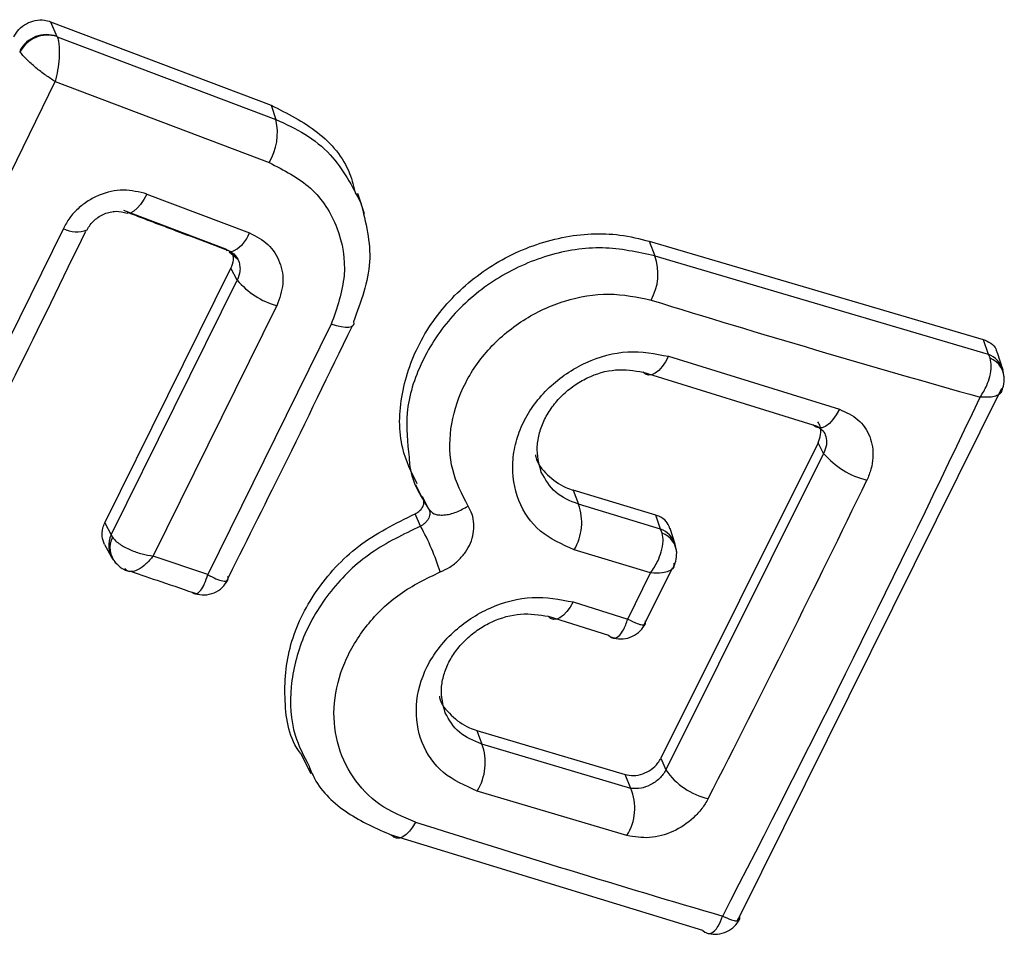
# Model space of a CAD drawing. Units: millimetres. Extents: x 2717 to 7052, y 4090 to 11590.
# Drawn here: x 3466 to 3473, y 7871 to 7878 of the extents above; entities that cross this region are included whole.
import ezdxf

# ---------------------------------------------------------------- set-up
doc = ezdxf.new("R2010")
doc.units = ezdxf.units.MM
doc.header["$LTSCALE"] = 50

msp = doc.modelspace()

# ---------------------------------------------------------------- linework, layer by layer
at = {"color": 7, "linetype": 'Continuous', "lineweight": 25}
for p, q in [((3466.0133, 7877.7953), (3467.5951, 7877.1959)), ((3466.0133, 7877.7953), (3466.0582, 7877.6893)), ((3466.0582, 7877.6893), (3466.0589, 7877.6878)), ((3466.0589, 7877.6878), (3467.6287, 7877.0927)), ((3465.7912, 7877.5852), (3465.795, 7877.5786)), ((3464.73, 7874.6744), (3466.0455, 7877.366)), ((3466.0455, 7877.366), (3467.5796, 7876.7848)), ((3467.5951, 7877.1959), (3467.6287, 7877.0927)), ((3466.7038, 7876.5589), (3467.4385, 7876.2808)), ((3468.2641, 7876.4166), (3468.2162, 7876.5636)), ((3467.2684, 7876.1645), (3466.538, 7876.4409)), ((3466.1042, 7876.3126), (3465.2066, 7874.4899)), ((3470.3059, 7876.2203), (3472.7007, 7875.5152)), ((3470.3059, 7876.2203), (3470.3457, 7876.1144)), ((3467.2929, 7876.1454), (3467.3533, 7876.0938)), ((3470.3457, 7876.1144), (3472.7349, 7875.4095)), ((3466.402, 7874.199), (3467.3058, 7876.0262)), ((3467.3511, 7875.9419), (3467.3058, 7876.0262)), ((3466.4475, 7874.1145), (3467.3511, 7875.9419)), ((3466.7484, 7873.962), (3467.636, 7875.7579)), ((3468.025, 7875.6244), (3467.1402, 7873.8285)), ((3472.7007, 7875.5152), (3472.7349, 7875.4095)), ((3470.4437, 7875.3949), (3471.6686, 7875.0147)), ((3472.7349, 7875.4095), (3472.7489, 7875.3807)), ((3472.8409, 7875.3005), (3472.8021, 7875.4202)), ((3470.2615, 7875.2816), (3471.4791, 7874.9037)), ((3472.8513, 7875.2442), (3472.841, 7875.3003)), ((3472.8312, 7875.1646), (3470.9538, 7871.38)), ((3471.4791, 7874.9037), (3471.5028, 7874.8963)), ((3471.5157, 7874.7732), (3470.3889, 7872.5113)), ((3471.556, 7874.6984), (3471.5157, 7874.7732)), ((3471.556, 7874.6984), (3470.4248, 7872.4271)), ((3468.6283, 7874.4744), (3468.686, 7874.3603)), ((3469.7599, 7874.4346), (3469.7979, 7874.3335)), ((3470.3536, 7874.2552), (3469.7599, 7874.4346)), ((3468.7233, 7874.2998), (3468.6787, 7874.3883)), ((3470.386, 7874.1555), (3469.7979, 7874.3335)), ((3468.6652, 7874.1756), (3468.6271, 7874.2659)), ((3468.7406, 7874.2788), (3468.7304, 7874.2833)), ((3470.386, 7874.1555), (3470.3536, 7874.2552)), ((3466.402, 7874.199), (3466.4475, 7874.1145)), ((3466.4475, 7874.1145), (3466.4566, 7874.0974)), ((3470.3985, 7874.1265), (3470.386, 7874.1555)), ((3470.4919, 7874.0465), (3470.4554, 7874.159)), ((3466.4004, 7874.0459), (3466.4495, 7873.9548)), ((3470.5024, 7873.989), (3470.492, 7874.0463)), ((3470.3154, 7873.8408), (3469.7675, 7874.0068)), ((3467.1402, 7873.8285), (3466.7484, 7873.962)), ((3470.1512, 7873.5098), (3470.3154, 7873.8408)), ((3470.2653, 7873.4589), (3470.473, 7873.8777)), ((3469.759, 7873.6325), (3470.1512, 7873.5098)), ((3469.5809, 7873.5298), (3470.014, 7873.3943)), ((3470.014, 7873.3943), (3470.0264, 7873.3818)), ((3469.0698, 7872.7098), (3470.1316, 7872.394)), ((3469.0698, 7872.7098), (3469.106, 7872.6133)), ((3470.1736, 7872.2953), (3469.106, 7872.6133)), ((3467.8079, 7872.5425), (3467.879, 7872.4019)), ((3470.3889, 7872.5113), (3470.4248, 7872.4271)), ((3470.1736, 7872.2953), (3470.1316, 7872.394)), ((3470.1455, 7871.9565), (3469.0715, 7872.2763)), ((3470.6902, 7871.2765), (3468.4582, 7871.9594)), ((3470.6902, 7871.2765), (3470.7034, 7871.2639))]:
    msp.add_line(p, q, dxfattribs=at)
at = {"color": 8, "linetype": 'Continuous', "lineweight": 25}
msp.add_line((3467.2684, 7876.1645), (3467.28, 7876.1518), dxfattribs=at)
at = {"color": 8, "linetype": 'Continuous', "lineweight": 25, "flags": 128}
for points in [[(3466.7038, 7876.5589), (3466.6815, 7876.5193), (3466.6579, 7876.4849), (3466.6339, 7876.457), (3466.6104, 7876.4367), (3466.5882, 7876.4246), (3466.5683, 7876.4212), (3466.5613, 7876.4223)], [(3470.0264, 7873.3818), (3470.0625, 7873.3732), (3470.0629, 7873.3732)], [(3470.9538, 7871.38), (3470.9357, 7871.3465), (3470.9339, 7871.3438)]]:
    msp.add_lwpolyline(points, dxfattribs=at)
at = {"color": 7, "linetype": 'Continuous', "lineweight": 25, "flags": 128}
for points in [[(3468.1851, 7875.6421), (3468.1875, 7875.627), (3468.1827, 7875.6151), (3468.1708, 7875.6068), (3468.1521, 7875.6024), (3468.1274, 7875.602), (3468.0972, 7875.6056), (3468.0628, 7875.6132), (3468.025, 7875.6244)], [(3470.4437, 7875.3949), (3470.4221, 7875.3551), (3470.3982, 7875.3207), (3470.3732, 7875.293), (3470.3477, 7875.2732), (3470.323, 7875.2618), (3470.2998, 7875.2595), (3470.279, 7875.2661), (3470.2615, 7875.2816)], [(3471.6686, 7875.0147), (3471.6468, 7874.9749), (3471.6225, 7874.9407), (3471.5968, 7874.9132), (3471.5705, 7874.8937), (3471.5446, 7874.8827), (3471.5202, 7874.8807), (3471.4981, 7874.8878), (3471.4791, 7874.9037)], [(3469.759, 7873.6325), (3469.7374, 7873.595), (3469.7139, 7873.5629), (3469.6894, 7873.5373), (3469.6647, 7873.5192), (3469.6406, 7873.5092), (3469.6181, 7873.5076), (3469.598, 7873.5146), (3469.5809, 7873.5298)], [(3468.6296, 7872.0528), (3468.6083, 7872.0175), (3468.5853, 7871.9876), (3468.5616, 7871.964), (3468.5379, 7871.9474), (3468.515, 7871.9385), (3468.4936, 7871.9376), (3468.4744, 7871.9446), (3468.4582, 7871.9594)]]:
    msp.add_lwpolyline(points, dxfattribs=at)
at = {"color": 7, "linetype": 'Continuous', "lineweight": 25}
for centre, radius, start, end in [((3465.9832, 7877.4872), 0.2156, 69.63739, 152.94798), ((3465.9905, 7877.4797), 0.2191, 71.81832, 153.16385), ((3467.2256, 7876.9992), 0.4138, 328.79432, 13.06319), ((3469.9876, 7875.9859), 0.3805, 330.46394, 19.73811), ((3467.7848, 7876.3008), 0.5629, 219.61716, 254.67983), ((3498.2734, 7966.1279), 94.5564, 252.804007, 254.295143), ((3357.2977, 7930.018), 127.7834, 332.684002, 334.547508), ((3472.0052, 7875.0783), 0.5884, 220.22678, 256.30566), ((3372.3763, 7922.6334), 110.5186, 332.861927, 334.185267), ((3469.4376, 7874.2022), 0.3835, 329.35944, 20.02009), ((3467.2095, 7873.3539), 1.6716, 17.1815, 29.44349), ((3468.7424, 7872.4803), 0.3872, 328.21594, 20.09194), ((3470.8388, 7872.7121), 0.5026, 214.54248, 257.25855), ((3469.8279, 7872.1534), 0.3738, 328.19758, 22.31621), ((3502.024, 7977.1877), 110.3111, 252.378419, 253.5747)]:
    msp.add_arc(centre, radius, start, end, dxfattribs=at)
at = {"color": 8, "linetype": 'Continuous', "lineweight": 25}
for centre, radius, start, end in [((3466.2003, 7876.4766), 0.1902, 239.62301, 293.19494), ((3467.2264, 7876.3533), 0.2242, 291.13798, 341.12273), ((3472.6749, 7875.2452), 0.1749, 17.20925, 69.93878), ((3472.6964, 7875.2352), 0.1546, 354.48718, 70.17958), ((3466.6037, 7874.0368), 0.1745, 153.56371, 215.64374), ((3470.3253, 7873.9905), 0.1758, 18.46469, 69.81379), ((3470.3431, 7873.9772), 0.1593, 0.68871, 69.66555), ((3466.6035, 7874.0217), 0.1652, 152.74551, 222.16347)]:
    msp.add_arc(centre, radius, start, end, dxfattribs=at)
at = {"color": 7, "linetype": 'Continuous', "lineweight": 25}
for points, knots in [([(3465.7487, 7877.6856), (3465.7599, 7877.7045), (3465.7825, 7877.7425), (3465.8379, 7877.7839), (3465.9016, 7877.8074), (3465.9631, 7877.8106), (3465.9984, 7877.7998), (3466.0133, 7877.7953)], [0, 0, 0, 0, 0.211487, 0.422972, 0.634473, 0.845815, 1, 1, 1, 1]), ([(3466.0589, 7877.6878), (3466.0624, 7877.6786), (3466.0691, 7877.6605), (3466.0759, 7877.6105), (3466.0757, 7877.5384), (3466.0652, 7877.4474), (3466.052, 7877.3927), (3466.0455, 7877.366)], [0, 0, 0, 0, 0.150631, 0.293665, 0.550305, 0.780798, 1, 1, 1, 1]), ([(3466.0455, 7877.366), (3466.0229, 7877.3806), (3465.9765, 7877.4106), (3465.9034, 7877.467), (3465.8482, 7877.5162), (3465.8124, 7877.5542), (3465.8009, 7877.5703), (3465.795, 7877.5786)], [0, 0, 0, 0, 0.219202, 0.449695, 0.706335, 0.849369, 1, 1, 1, 1]), ([(3467.5951, 7877.1959), (3467.7104, 7877.1379), (3467.941, 7877.0221), (3468.1461, 7876.7818), (3468.1876, 7876.609), (3468.1996, 7876.5587)], [0, 0, 0, 0, 0.414914, 0.829899, 1, 1, 1, 1]), ([(3467.5796, 7876.7848), (3467.6857, 7876.7308), (3467.8979, 7876.6227), (3468.0861, 7876.3256), (3468.1474, 7875.9741), (3468.0659, 7875.7412), (3468.025, 7875.6244)], [0, 0, 0, 0, 0.250057, 0.499912, 0.749314, 1, 1, 1, 1]), ([(3466.7038, 7876.5589), (3466.6481, 7876.5728), (3466.5371, 7876.6006), (3466.3865, 7876.5663), (3466.2797, 7876.5112), (3466.2082, 7876.4554), (3466.1466, 7876.3892), (3466.1183, 7876.338), (3466.1042, 7876.3126)], [0, 0, 0, 0, 0.250052, 0.498536, 0.622824, 0.748508, 0.874983, 1, 1, 1, 1]), ([(3468.2376, 7876.4948), (3468.273, 7876.3545), (3468.344, 7876.0736), (3468.2381, 7875.786), (3468.1851, 7875.6421)], [0, 0, 0, 0, 0.499478, 1, 1, 1, 1]), ([(3466.2752, 7876.3018), (3466.2821, 7876.3142), (3466.2959, 7876.3389), (3466.3257, 7876.3711), (3466.3603, 7876.3981), (3466.3992, 7876.4186), (3466.4405, 7876.4312), (3466.4967, 7876.4387), (3466.5354, 7876.4289), (3466.5611, 7876.4224)], [0, 0, 0, 0, 0.12618, 0.251784, 0.376992, 0.501843, 0.62664, 0.751683, 1, 1, 1, 1]), ([(3466.5794, 7876.4221), (3466.6901, 7876.3799), (3466.9349, 7876.2866), (3467.1786, 7876.195), (3467.312, 7876.1449)], [0, 0, 0, 0, 0.4524789, 1, 1, 1, 1]), ([(3465.3427, 7874.4209), (3465.4826, 7874.7006), (3465.7919, 7875.3186), (3466.0976, 7875.948), (3466.265, 7876.2926)], [0, 0, 0, 0, 0.452481, 1, 1, 1, 1]), ([(3467.4385, 7876.2808), (3467.486, 7876.2561), (3467.5808, 7876.2067), (3467.6647, 7876.0729), (3467.6912, 7875.9149), (3467.6544, 7875.8103), (3467.636, 7875.7579)], [0, 0, 0, 0, 0.25078, 0.500217, 0.749451, 1, 1, 1, 1]), ([(3468.6414, 7874.48), (3468.6007, 7874.5629), (3468.5047, 7874.7584), (3468.5139, 7875.1261), (3468.6505, 7875.5172), (3468.9119, 7875.8616), (3469.2684, 7876.1207), (3469.6781, 7876.2676), (3470.0385, 7876.2869), (3470.2364, 7876.2376), (3470.3059, 7876.2203)], [0, 0, 0, 0, 0.101888, 0.240376, 0.376999, 0.514059, 0.648571, 0.786909, 0.925197, 1, 1, 1, 1]), ([(3467.2684, 7876.1645), (3467.2889, 7876.1546), (3467.3299, 7876.1347), (3467.3606, 7876.0857), (3467.371, 7876.0414), (3467.3718, 7875.9957), (3467.3592, 7875.9629), (3467.3511, 7875.9419)], [0, 0, 0, 0, 0.250458, 0.500645, 0.638999, 0.768472, 1, 1, 1, 1]), ([(3467.3058, 7876.0262), (3467.314, 7876.0464), (3467.3269, 7876.0781), (3467.3227, 7876.1097), (3467.3212, 7876.1212)], [0, 0, 0, 0, 0.636724, 1, 1, 1, 1]), ([(3469.0058, 7874.3206), (3468.9624, 7874.4049), (3468.8759, 7874.5732), (3468.8677, 7874.8743), (3468.9561, 7875.1741), (3469.1373, 7875.4482), (3469.3943, 7875.6651), (3469.6966, 7875.8054), (3470.0202, 7875.8602), (3470.2189, 7875.819), (3470.3186, 7875.7983)], [0, 0, 0, 0, 0.125061, 0.249695, 0.374743, 0.499542, 0.624568, 0.749533, 0.874376, 1, 1, 1, 1]), ([(3467.2663, 7873.7653), (3467.4042, 7874.0408), (3467.709, 7874.6496), (3468.0103, 7875.2695), (3468.1752, 7875.6089)], [0, 0, 0, 0, 0.452487, 1, 1, 1, 1]), ([(3472.7007, 7875.5152), (3472.7193, 7875.5076), (3472.7565, 7875.4923), (3472.7903, 7875.456), (3472.7972, 7875.4279), (3472.7993, 7875.4194)], [0, 0, 0, 0, 0.4112087, 0.8227609, 1, 1, 1, 1]), ([(3469.7675, 7874.0068), (3469.6812, 7874.0452), (3469.5086, 7874.1221), (3469.3514, 7874.3533), (3469.3149, 7874.5872), (3469.3456, 7874.7797), (3469.3986, 7874.9212), (3469.4795, 7875.054), (3469.6199, 7875.212), (3469.8444, 7875.365), (3470.1559, 7875.4498), (3470.3478, 7875.4132), (3470.4437, 7875.3949)], [0, 0, 0, 0, 0.125086, 0.250107, 0.375019, 0.438158, 0.500469, 0.562492, 0.625655, 0.750359, 0.875119, 1, 1, 1, 1]), ([(3472.6787, 7875.1015), (3472.6956, 7875.1291), (3472.7246, 7875.1766), (3472.7506, 7875.2544), (3472.7612, 7875.3245), (3472.7528, 7875.3625), (3472.7489, 7875.3807)], [0, 0, 0, 0, 0.2907244, 0.500191, 0.7600276, 1, 1, 1, 1]), ([(3469.5304, 7874.564), (3469.5151, 7874.6239), (3469.4922, 7874.7141), (3469.516, 7874.8457), (3469.5516, 7874.9422), (3469.6075, 7875.0334), (3469.6795, 7875.116), (3469.7649, 7875.1867), (3469.8911, 7875.2605), (3470.0677, 7875.3124), (3470.1968, 7875.2919), (3470.2615, 7875.2816)], [0, 0, 0, 0, 0.166461, 0.250432, 0.33277, 0.415103, 0.498869, 0.582501, 0.665532, 0.832286, 1, 1, 1, 1]), ([(3472.8284, 7875.1354), (3472.8349, 7875.1505), (3472.8498, 7875.185), (3472.8508, 7875.2224), (3472.8513, 7875.2435)], [0, 0, 0, 0, 0.4369404, 1, 1, 1, 1]), ([(3472.8312, 7875.1646), (3472.8321, 7875.1545), (3472.834, 7875.1335), (3472.8045, 7875.113), (3472.7541, 7875.0995), (3472.7064, 7875.1007), (3472.6787, 7875.1015)], [0, 0, 0, 0, 0.239947, 0.499809, 0.709191, 1, 1, 1, 1]), ([(3471.6686, 7875.0147), (3471.7161, 7874.9934), (3471.8106, 7874.951), (3471.8964, 7874.8233), (3471.9153, 7874.6934), (3471.899, 7874.5855), (3471.8769, 7874.5328), (3471.8659, 7874.5067)], [0, 0, 0, 0, 0.25062, 0.499684, 0.748554, 0.87505, 1, 1, 1, 1]), ([(3471.5028, 7874.8963), (3471.5209, 7874.8856), (3471.5518, 7874.8673), (3471.5754, 7874.818), (3471.5808, 7874.7614), (3471.564, 7874.7187), (3471.556, 7874.6984)], [0, 0, 0, 0, 0.291879, 0.500309, 0.761768, 1, 1, 1, 1]), ([(3471.5157, 7874.7732), (3471.523, 7874.7929), (3471.5376, 7874.8324), (3471.5358, 7874.8868), (3471.5211, 7874.9143), (3471.5151, 7874.9255)], [0, 0, 0, 0, 0.373493, 0.746846, 1, 1, 1, 1]), ([(3469.489, 7874.687), (3469.4897, 7874.6827), (3469.4995, 7874.6262), (3469.5737, 7874.54), (3469.672, 7874.4651), (3469.7419, 7874.4408), (3469.7599, 7874.4346)], [0, 0, 0, 0, 0.033776, 0.443086, 0.8568986, 1, 1, 1, 1]), ([(3468.5842, 7874.6707), (3468.5846, 7874.6553), (3468.5882, 7874.5182), (3468.6598, 7874.4025), (3468.7234, 7874.2998)], [0, 0, 0, 0, 0.112378, 1, 1, 1, 1]), ([(3468.6271, 7874.2659), (3468.636, 7874.2703), (3468.6539, 7874.2792), (3468.6748, 7874.3014), (3468.6878, 7874.3273), (3468.691, 7874.3548), (3468.6864, 7874.3752), (3468.6803, 7874.3855), (3468.6787, 7874.3883)], [0, 0, 0, 0, 0.183612, 0.368231, 0.558549, 0.739385, 0.929186, 1, 1, 1, 1]), ([(3468.7234, 7874.2998), (3468.7344, 7874.2867), (3468.7513, 7874.2665), (3468.7938, 7874.2561), (3468.8325, 7874.2551), (3468.8761, 7874.2622), (3468.9349, 7874.28), (3468.9779, 7874.3046), (3469.0058, 7874.3206)], [0, 0, 0, 0, 0.238938, 0.368027, 0.5, 0.631973, 0.761062, 1, 1, 1, 1]), ([(3468.8065, 7873.8477), (3468.8301, 7873.8586), (3468.8777, 7873.8805), (3468.9391, 7873.9305), (3468.9901, 7873.9888), (3469.0264, 7874.0545), (3469.0469, 7874.124), (3469.0499, 7874.1941), (3469.0382, 7874.262), (3469.0165, 7874.3011), (3469.0058, 7874.3206)], [0, 0, 0, 0, 0.124479, 0.250521, 0.375963, 0.499528, 0.62318, 0.748963, 0.875309, 1, 1, 1, 1]), ([(3467.809, 7872.5433), (3467.8075, 7872.545), (3467.7233, 7872.6461), (3467.6788, 7872.9225), (3467.7085, 7873.3247), (3467.8987, 7873.7168), (3468.2089, 7874.0577), (3468.486, 7874.1957), (3468.6271, 7874.2659)], [0, 0, 0, 0, 0.003481, 0.205376, 0.405383, 0.600813, 0.796896, 1, 1, 1, 1]), ([(3468.7233, 7874.2998), (3468.7257, 7874.2954), (3468.7305, 7874.2867), (3468.7326, 7874.2701), (3468.7309, 7874.2527), (3468.7251, 7874.2348), (3468.7144, 7874.2174), (3468.7004, 7874.2011), (3468.6837, 7874.1864), (3468.6714, 7874.1792), (3468.6652, 7874.1756)], [0, 0, 0, 0, 0.132325, 0.264203, 0.392272, 0.513332, 0.63193, 0.753647, 0.876882, 1, 1, 1, 1]), ([(3470.4539, 7874.1583), (3470.4485, 7874.1724), (3470.4364, 7874.2045), (3470.3992, 7874.2376), (3470.3671, 7874.25), (3470.3536, 7874.2552)], [0, 0, 0, 0, 0.312997, 0.710646, 1, 1, 1, 1]), ([(3466.4005, 7874.0459), (3466.3932, 7874.064), (3466.3787, 7874.1003), (3466.3831, 7874.155), (3466.3967, 7874.1867), (3466.402, 7874.199)], [0, 0, 0, 0, 0.378158, 0.759963, 1, 1, 1, 1]), ([(3470.3154, 7873.8408), (3470.3335, 7873.8686), (3470.3648, 7873.9166), (3470.3946, 7873.9964), (3470.4085, 7874.0688), (3470.4017, 7874.1078), (3470.3985, 7874.1265)], [0, 0, 0, 0, 0.28985, 0.500326, 0.759472, 1, 1, 1, 1]), ([(3466.4566, 7874.0974), (3466.4635, 7874.0886), (3466.4768, 7874.0715), (3466.518, 7874.0394), (3466.5817, 7874.0055), (3466.6669, 7873.9757), (3466.7216, 7873.9665), (3466.7484, 7873.962)], [0, 0, 0, 0, 0.149109, 0.290888, 0.547043, 0.77878, 1, 1, 1, 1]), ([(3470.4776, 7873.878), (3470.4846, 7873.8934), (3470.5004, 7873.9285), (3470.5017, 7873.9668), (3470.5024, 7873.9882)], [0, 0, 0, 0, 0.438636, 1, 1, 1, 1]), ([(3466.4459, 7873.9617), (3466.4482, 7873.9574), (3466.4529, 7873.9484), (3466.4584, 7873.9404), (3466.4612, 7873.9362)], [0, 0, 0, 0, 0.483011, 1, 1, 1, 1]), ([(3466.4744, 7873.9181), (3466.4907, 7873.9018), (3466.5199, 7873.8724), (3466.5595, 7873.8576), (3466.5771, 7873.851)], [0, 0, 0, 0, 0.556157, 1, 1, 1, 1]), ([(3466.7484, 7873.962), (3466.7313, 7873.9418), (3466.6962, 7873.9007), (3466.6387, 7873.8599), (3466.5934, 7873.8468), (3466.5621, 7873.8535), (3466.5507, 7873.8658), (3466.5448, 7873.8721)], [0, 0, 0, 0, 0.221221, 0.452956, 0.709111, 0.85089, 1, 1, 1, 1]), ([(3470.4823, 7873.9105), (3470.4826, 7873.8991), (3470.4834, 7873.8756), (3470.4504, 7873.8527), (3470.3954, 7873.8378), (3470.3448, 7873.8397), (3470.3154, 7873.8408)], [0, 0, 0, 0, 0.240441, 0.500095, 0.709473, 1, 1, 1, 1]), ([(3466.5851, 7873.8534), (3466.6581, 7873.8284), (3466.8196, 7873.7731), (3466.9806, 7873.7186), (3467.0688, 7873.6887)], [0, 0, 0, 0, 0.452479, 1, 1, 1, 1]), ([(3467.0251, 7873.7046), (3467.0303, 7873.6997), (3467.0403, 7873.6903), (3467.062, 7873.6899), (3467.0887, 7873.7106), (3467.118, 7873.76), (3467.1329, 7873.806), (3467.1402, 7873.8285)], [0, 0, 0, 0, 0.149502, 0.29088, 0.546394, 0.778291, 1, 1, 1, 1]), ([(3467.1402, 7873.8285), (3467.1604, 7873.8176), (3467.2015, 7873.7954), (3467.2515, 7873.7797), (3467.2789, 7873.782), (3467.2883, 7873.7956), (3467.2857, 7873.8081), (3467.2844, 7873.8146)], [0, 0, 0, 0, 0.22171, 0.453606, 0.70912, 0.850498, 1, 1, 1, 1]), ([(3468.6296, 7872.0528), (3468.5402, 7872.0903), (3468.3612, 7872.1654), (3468.1682, 7872.3698), (3468.0549, 7872.6224), (3468.0321, 7872.9078), (3468.1075, 7873.2004), (3468.2708, 7873.4724), (3468.5092, 7873.7041), (3468.7074, 7873.7999), (3468.8065, 7873.8477)], [0, 0, 0, 0, 0.124851, 0.249846, 0.375021, 0.499966, 0.624981, 0.750191, 0.875188, 1, 1, 1, 1]), ([(3467.0488, 7873.6908), (3467.071, 7873.6865), (3467.1167, 7873.6777), (3467.186, 7873.6951), (3467.2458, 7873.7326), (3467.2709, 7873.7707), (3467.283, 7873.7891)], [0, 0, 0, 0, 0.24597, 0.50485, 0.761085, 1, 1, 1, 1]), ([(3469.0715, 7872.2763), (3468.9856, 7872.3143), (3468.8138, 7872.3902), (3468.6591, 7872.6161), (3468.6165, 7872.888), (3468.6814, 7873.1268), (3468.79, 7873.3), (3468.8968, 7873.4166), (3469.0226, 7873.5165), (3469.2096, 7873.6181), (3469.4713, 7873.6874), (3469.6631, 7873.6508), (3469.759, 7873.6325)], [0, 0, 0, 0, 0.125095, 0.25007, 0.375024, 0.499881, 0.56196, 0.625125, 0.688256, 0.75041, 0.875153, 1, 1, 1, 1]), ([(3468.8419, 7872.8369), (3468.8272, 7872.8947), (3468.8052, 7872.9815), (3468.8298, 7873.1087), (3468.866, 7873.202), (3468.9226, 7873.2903), (3468.9952, 7873.3705), (3469.0817, 7873.4391), (3469.2091, 7873.5109), (3469.3874, 7873.5603), (3469.5162, 7873.54), (3469.5809, 7873.5298)], [0, 0, 0, 0, 0.167294, 0.251656, 0.334179, 0.416559, 0.500159, 0.583629, 0.666329, 0.832543, 1, 1, 1, 1]), ([(3470.0264, 7873.3818), (3470.0367, 7873.3772), (3470.0582, 7873.3675), (3470.0917, 7873.3893), (3470.1248, 7873.4347), (3470.1415, 7873.4822), (3470.1512, 7873.5098)], [0, 0, 0, 0, 0.240844, 0.501045, 0.71003, 1, 1, 1, 1]), ([(3470.0514, 7873.3731), (3470.0737, 7873.3698), (3470.1192, 7873.3631), (3470.1862, 7873.3827), (3470.2429, 7873.4206), (3470.2665, 7873.4574), (3470.2778, 7873.475)], [0, 0, 0, 0, 0.251144, 0.51147, 0.7655669, 1, 1, 1, 1]), ([(3470.1512, 7873.5098), (3470.1751, 7873.4977), (3470.2162, 7873.4769), (3470.2587, 7873.4664), (3470.2828, 7873.4711), (3470.2793, 7873.4891), (3470.2776, 7873.4978)], [0, 0, 0, 0, 0.289971, 0.498955, 0.759139, 1, 1, 1, 1]), ([(3468.8008, 7872.9571), (3468.8013, 7872.9541), (3468.8102, 7872.8994), (3468.8833, 7872.8149), (3468.9815, 7872.7402), (3469.0517, 7872.716), (3469.0698, 7872.7098)], [0, 0, 0, 0, 0.024204, 0.438893, 0.85612, 1, 1, 1, 1]), ([(3470.1316, 7872.394), (3470.152, 7872.3902), (3470.1929, 7872.3827), (3470.2598, 7872.397), (3470.3206, 7872.4288), (3470.3645, 7872.4699), (3470.3821, 7872.4998), (3470.3889, 7872.5113)], [0, 0, 0, 0, 0.2185, 0.437095, 0.653165, 0.865594, 1, 1, 1, 1]), ([(3467.8658, 7872.4551), (3467.8781, 7872.425), (3467.9333, 7872.2899), (3468.1323, 7872.1041), (3468.3495, 7872.0076), (3468.4582, 7871.9594)], [0, 0, 0, 0, 0.125423, 0.56256, 1, 1, 1, 1]), ([(3470.4248, 7872.4271), (3470.4183, 7872.4163), (3470.4054, 7872.3949), (3470.3785, 7872.3654), (3470.3473, 7872.3395), (3470.3032, 7872.313), (3470.2413, 7872.2904), (3470.1975, 7872.2936), (3470.1736, 7872.2953)], [0, 0, 0, 0, 0.124493, 0.246497, 0.371073, 0.498974, 0.72771, 1, 1, 1, 1]), ([(3470.7279, 7872.2219), (3470.7137, 7872.1974), (3470.6851, 7872.1483), (3470.6047, 7872.062), (3470.4791, 7871.9777), (3470.3053, 7871.9296), (3470.1989, 7871.9475), (3470.1455, 7871.9565)], [0, 0, 0, 0, 0.125109, 0.251686, 0.500758, 0.749593, 1, 1, 1, 1]), ([(3470.7034, 7871.2639), (3470.7141, 7871.259), (3470.7364, 7871.2486), (3470.7706, 7871.2673), (3470.8045, 7871.3083), (3470.8218, 7871.3527), (3470.8318, 7871.3785)], [0, 0, 0, 0, 0.2399158, 0.4998036, 0.7091948, 1, 1, 1, 1]), ([(3470.73, 7871.2543), (3470.752, 7871.2513), (3470.7967, 7871.2451), (3470.8624, 7871.2646), (3470.9179, 7871.3015), (3470.9414, 7871.3373), (3470.9527, 7871.3545)], [0, 0, 0, 0, 0.252007, 0.512243, 0.765852, 1, 1, 1, 1]), ([(3470.8318, 7871.3785), (3470.8547, 7871.3679), (3470.8939, 7871.3497), (3470.9344, 7871.3432), (3470.9577, 7871.3512), (3470.9551, 7871.3706), (3470.9538, 7871.38)], [0, 0, 0, 0, 0.290807, 0.500196, 0.760068, 1, 1, 1, 1])]:
    msp.add_open_spline(points, degree=3, knots=knots, dxfattribs=at)
at = {"color": 8, "linetype": 'Continuous', "lineweight": 25}
for points, knots in [([(3467.6287, 7877.0927), (3467.6995, 7877.0607), (3467.8436, 7876.9955), (3468.075, 7876.8084), (3468.1742, 7876.6171), (3468.2376, 7876.4948)], [0, 0, 0, 0, 0.2587991, 0.5263604, 1, 1, 1, 1]), ([(3470.3457, 7876.1144), (3470.2223, 7876.1418), (3469.9757, 7876.1966), (3469.5746, 7876.1327), (3469.1999, 7875.9636), (3468.8817, 7875.6974), (3468.6601, 7875.3612), (3468.5463, 7875.0023), (3468.5721, 7874.776), (3468.5842, 7874.6707)], [0, 0, 0, 0, 0.1455543, 0.2907229, 0.4360743, 0.5817133, 0.7272228, 0.8729977, 1, 1, 1, 1]), ([(3469.7979, 7874.3335), (3469.7388, 7874.3573), (3469.621, 7874.4049), (3469.5605, 7874.5111), (3469.5304, 7874.564)], [0, 0, 0, 0, 0.501805, 1, 1, 1, 1]), ([(3468.6652, 7874.1756), (3468.5436, 7874.1177), (3468.3002, 7874.0019), (3468.0089, 7873.7187), (3467.8085, 7873.3843), (3467.7209, 7873.0248), (3467.7375, 7872.7002), (3467.8281, 7872.5271), (3467.8658, 7872.4551)], [0, 0, 0, 0, 0.174902, 0.350203, 0.525559, 0.700688, 0.875419, 1, 1, 1, 1]), ([(3469.106, 7872.6133), (3469.0473, 7872.6367), (3468.9301, 7872.6834), (3468.8712, 7872.7858), (3468.8419, 7872.8369)], [0, 0, 0, 0, 0.501146, 1, 1, 1, 1])]:
    msp.add_open_spline(points, degree=3, knots=knots, dxfattribs=at)

doc.saveas('drawing.dxf')
